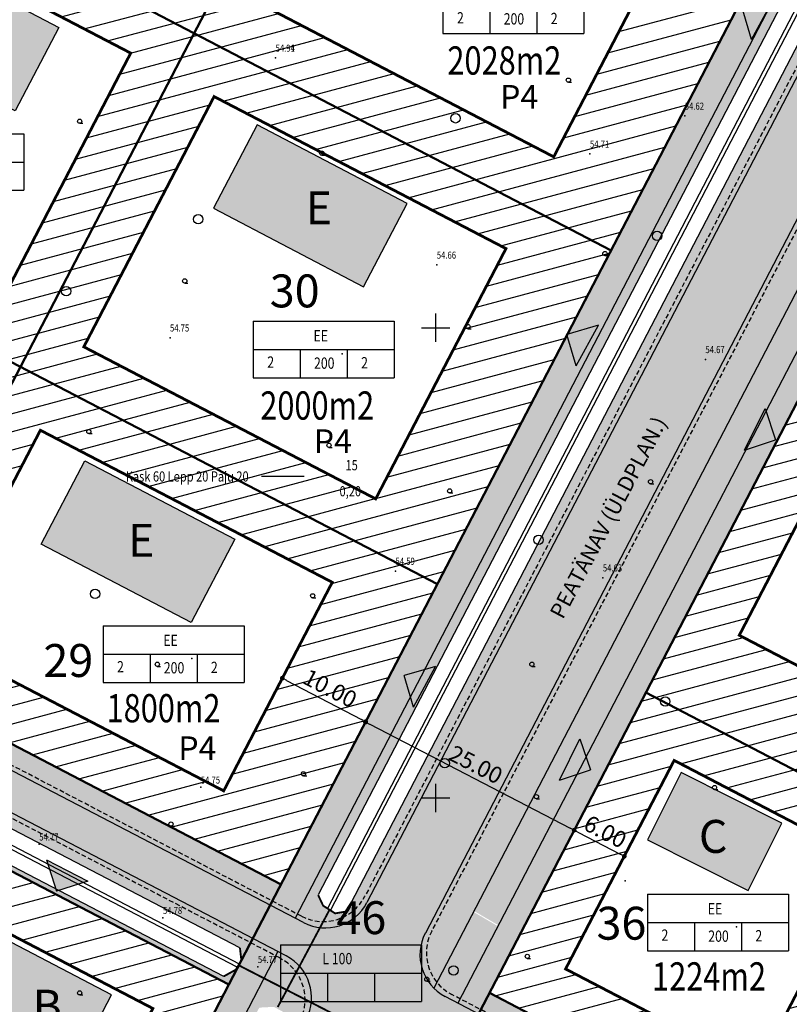
# Model space of a CAD drawing. Units: millimetres. Extents: x 225 to 545690, y -346 to 6585631.
# Drawn here: x 545456 to 545538, y 6585328 to 6585433 of the extents above; entities that cross this region are included whole.
import ezdxf
from ezdxf.enums import TextEntityAlignment as Align

# ---------------------------------------------------------------- set-up
doc = ezdxf.new("R2010")
doc.units = ezdxf.units.MM
doc.header["$MEASUREMENT"] = 0
doc.header["$PDSIZE"] = 2
for name, pattern in [('DASHDOTX2', [2, 1, -0.5, 0, -0.5]), ('DASHED', [0.75, 0.5, -0.25]), ('DASHEDX2', [1.5, 1, -0.5])]:
    doc.linetypes.add(name, pattern=pattern)
doc.layers.get('0').update_dxf_attribs({"color": 4, "linetype": 'DASHED'})
doc.layers.get('DEFPOINTS').update_dxf_attribs({"linetype": 'CONTINUOUS'})
for name, color, linetype in [('EHITIS', 7, 'CONTINUOUS'), ('ehituskeeluala', 7, 'DASHED'), ('ehkeeluala', 7, 'CONTINUOUS'), ('KOLVIK', 252, 'CONTINUOUS'), ('KORGPIK', 252, 'CONTINUOUS'), ('mootkett', 7, 'CONTINUOUS'), ('mõõdud', 7, 'CONTINUOUS'), ('PARKKOHTARV', 7, 'CONTINUOUS'), ('prkraav', 150, 'CONTINUOUS'), ('prkõntee', 26, 'CONTINUOUS'), ('prpeenar', 2, 'DASHED'), ('prteed', 2, 'CONTINUOUS'), ('prtruup', 150, 'DASHEDX2'), ('PUNKT', 7, 'CONTINUOUS'), ('PUU', 8, 'CONTINUOUS'), ('PUUD', 3, 'CONTINUOUS'), ('RAAM', 7, 'CONTINUOUS'), ('RISTID', 7, 'CONTINUOUS'), ('SOLHOONE', 41, 'CONTINUOUS'), ('SOLKÕNTEE', 31, 'CONTINUOUS'), ('SOLMURU', 71, 'CONTINUOUS'), ('SOLTEEPR', 253, 'CONTINUOUS'), ('TEEPUNJOON', 10, 'CONTINUOUS')]:
    doc.layers.add(name, color=color, linetype=linetype)
doc.layers.add('PIIR', color=1, linetype='CONTINUOUS', lineweight=50)
doc.styles.add('ariel', font='times.ttf', dxfattribs={"height": 2})
doc.styles.add('MOOTKETT', font='times.ttf', dxfattribs={"height": 1.75})
doc.styles.add('ROMANC', font='romanc', dxfattribs={"height": 1})
doc.styles.add('ROMANS', font='arial.ttf', dxfattribs={"width": 0.8, "height": 2})
doc.styles.add('STIIL1', font='arial.ttf', dxfattribs={"height": 10})
doc.dimstyles.get("Standard").update_dxf_attribs({"dimscale": 0, "dimtxt": 2, "dimasz": 0.5, "dimexe": 1, "dimexo": 1, "dimgap": 0.7445, "dimtad": 1, "dimzin": 0, "dimdsep": 46, "dimtxsty": 'MOOTKETT', "dimblk": 'DOT', "dimcen": 0.09, "dimdle": 0.5005, "dimclrd": 256, "dimclre": 256, "dimazin": 0, "dimtfac": 1, "dimtmove": 2, "dimatfit": 0, "dimldrblk": 'DATUMFILLED', "dimfxl": 1, "dimtolj": 1, "dimtzin": 0, "dimlwd": -1, "dimlwe": -1, "dimarcsym": 0})
pattern_1 = [(15, (0, 0), (-0.48528570957, 1.8111109243), [])]

# ---------------------------------------------------------------- blocks, each defined once
blk = doc.blocks.new('49')
blk.add_line((0, -0.9), (1.38, -0.9))
blk.add_circle((0, 0), 0.9)
blk = doc.blocks.new('RIST')
for p, q in [((0, 3), (0, -3)), ((-3, 0), (3, 0))]:
    blk.add_line(p, q)
blk = doc.blocks.new('417')
blk.add_circle((0, 0), 1)
blk = doc.blocks.new('nool')
at = {"layer": 'EHITIS', "linetype": 'Continuous', "lineweight": -3, "ltscale": 0.5}
blk.add_hatch(color=7, dxfattribs=at).paths.add_polyline_path([(545621.06, 6585422.33), (545623.52, 6585424.79), (545625.98, 6585422.33)])
at = {"layer": 'EHITIS', "color": 7, "linetype": 'Continuous', "lineweight": -3, "ltscale": 0.5}
for p, q in [((545621.06, 6585422.33), (545623.52, 6585424.79)), ((545625.98, 6585422.33), (545623.52, 6585424.79)), ((545621.06, 6585422.33), (545625.98, 6585422.33))]:
    blk.add_line(p, q, dxfattribs=at)
blk = doc.blocks.new('_Dot')
at = {"layer": 'PIIR', "color": 0, "linetype": 'Continuous', "lineweight": -2}
blk.add_line((-0.5, 0), (-1, 0), dxfattribs=at)
at = {"layer": 'PIIR', "color": 0, "linetype": 'Continuous', "const_width": 0.5}
blk.add_lwpolyline([(-0.25, 0, 1), (0.25, 0, 1)], format="xyb", close=True, dxfattribs=at)
blk = doc.blocks.new('*D116')
at = {"layer": 'DEFPOINTS', "color": 0, "lineweight": -3, "ltscale": 3, "transparency": 16777216}
for p in [(545483.7, 6585362.74), (545492.57, 6585358.12), (545492.57, 6585358.12)]:
    blk.add_point(p, dxfattribs=at)
at = {"layer": 'mootkett', "ltscale": 3, "transparency": 16777216}
blk.add_line((545484.14, 6585362.5), (545492.13, 6585358.35), dxfattribs=at)
at = {"layer": 'mootkett', "ltscale": 3, "transparency": 16777216, "xscale": 0.5, "yscale": 0.5, "zscale": 0.5}
for p, rotation in [((545483.7, 6585362.74), 152.4918158823834), ((545492.57, 6585358.12), 332.4918158823834)]:
    blk.add_blockref('_Dot', p, dxfattribs=dict(at, rotation=rotation))
at = {"layer": 'mootkett', "color": 0, "lineweight": -3, "ltscale": 3, "transparency": 16777216, "insert": (545488.78, 6585361.66), "char_height": 1.75, "attachment_point": 5, "rotation": 332.4918, "style": 'MOOTKETT'}
blk.add_mtext('\\A1;10.00', dxfattribs=at)
blk = doc.blocks.new('_DatumFilled')
at = {"layer": 'PIIR', "color": 0, "linetype": 'Continuous'}
blk.add_solid([(0, 0.58), (-1, 0), (0, -0.58)], dxfattribs=at)
blk = doc.blocks.new('*D117')
at = {"layer": 'DEFPOINTS', "color": 0, "lineweight": -3, "ltscale": 3, "transparency": 16777216}
for p in [(545492.54, 6585358.06), (545514.74, 6585346.57), (545514.74, 6585346.57)]:
    blk.add_point(p, dxfattribs=at)
at = {"layer": 'mootkett', "ltscale": 3, "transparency": 16777216}
for p, q in [((545492.99, 6585357.83), (545514.3, 6585346.8)), ((545492.08, 6585357.18), (545492.08, 6585357.18)), ((545514.28, 6585345.68), (545514.28, 6585345.68))]:
    blk.add_line(p, q, dxfattribs=at)
at = {"layer": 'mootkett', "ltscale": 3, "transparency": 16777216, "xscale": 0.5, "yscale": 0.5, "zscale": 0.5}
for p, rotation in [((545492.54, 6585358.06), 152.6284660601196), ((545514.74, 6585346.57), 332.6284660601195)]:
    blk.add_blockref('_Dot', p, dxfattribs=dict(at, rotation=rotation))
at = {"layer": 'mootkett', "color": 0, "lineweight": -3, "ltscale": 3, "transparency": 16777216, "insert": (545504.28, 6585353.55), "char_height": 1.75, "attachment_point": 5, "rotation": 332.6285, "style": 'MOOTKETT'}
blk.add_mtext('\\A1;25.00', dxfattribs=at)
blk = doc.blocks.new('*D118')
at = {"layer": 'DEFPOINTS', "color": 0, "lineweight": -3, "ltscale": 3, "transparency": 16777216}
for p in [(545514.74, 6585346.57), (545520.07, 6585343.8), (545520.07, 6585343.8)]:
    blk.add_point(p, dxfattribs=at)
at = {"layer": 'mootkett', "ltscale": 3, "transparency": 16777216}
for p, q in [((545515.19, 6585346.34), (545519.62, 6585344.03)), ((545514.28, 6585345.68), (545514.28, 6585345.68)), ((545519.6, 6585342.91), (545519.6, 6585342.91))]:
    blk.add_line(p, q, dxfattribs=at)
at = {"layer": 'mootkett', "ltscale": 3, "transparency": 16777216, "xscale": 0.5, "yscale": 0.5, "zscale": 0.5}
for p, rotation in [((545514.74, 6585346.57), 152.4918158834476), ((545520.07, 6585343.8), 332.4918158834475)]:
    blk.add_blockref('_Dot', p, dxfattribs=dict(at, rotation=rotation))
at = {"layer": 'mootkett', "color": 0, "lineweight": -3, "ltscale": 3, "transparency": 16777216, "insert": (545518.05, 6585346.42), "char_height": 1.75, "attachment_point": 5, "rotation": 332.4918, "style": 'MOOTKETT'}
blk.add_mtext('\\A1;6.00', dxfattribs=at)
blk = doc.blocks.new('lahter')
at = {"layer": 'EHITIS', "color": 7, "linetype": 'Continuous', "ltscale": 0.5}
for p, q in [((545050.45, 6585567.72), (545065.45, 6585567.72)), ((545050.45, 6585567.72), (545050.45, 6585561.72)), ((545065.45, 6585567.72), (545065.45, 6585561.72)), ((545050.45, 6585564.72), (545065.45, 6585564.72)), ((545055.45, 6585564.72), (545055.45, 6585561.72)), ((545060.45, 6585564.72), (545060.45, 6585561.72)), ((545050.45, 6585561.72), (545065.45, 6585561.72))]:
    blk.add_line(p, q, dxfattribs=at)
blk = doc.blocks.new('TABEL')
at = {"layer": 'EHITIS', "color": 7, "linetype": 'Continuous'}
blk.add_blockref('lahter', (0, 0), dxfattribs=at)
blk = doc.blocks.new('tabel 1')
at = {"layer": 'PUNKT', "color": 252}
blk.add_point((545182.14, 6585529.46), dxfattribs=at)
at = {"layer": 'EHITIS', "color": 7, "linetype": 'Continuous'}
blk.add_blockref('TABEL', (122.24, -34.79), dxfattribs=at)
at = {"layer": 'PIIR', "color": 7, "ltscale": 5, "style": 'ROMANS', "width": 0.8}
for s, p in [('EE', (545179.1, 6585530.79)), ('2', (545174.18, 6585527.99)), ('200', (545179.15, 6585527.88)), ('2', (545184.16, 6585527.92))]:
    blk.add_text(s, height=1.2, dxfattribs=at).set_placement(p)
blk = doc.blocks.new('teed')
at = {"layer": 'SOLKÕNTEE', "lineweight": -3}
for points in [[(439.92, -157.45), (437.27, -156.04), (418.66, -191.78), (400.19, -227.26), (383.56, -259.19), (382.41, -261.4), (385.07, -262.79)], [(457.15, -166.59), (454.5, -165.18), (404.07, -262.01), (406.67, -263.53)]]:
    blk.add_hatch(color=256, dxfattribs=at).paths.add_polyline_path(points)
h = blk.add_hatch(color=256, dxfattribs=at)
h.paths.add_polyline_path([(406.61, -263.63), (404.02, -262.11), (399.81, -270.21, 0.076321), (401.03, -271.1), (402.36, -271.8)])
h.paths.add_polyline_path([(400.51, -275.34), (399.18, -274.65, 0.076321), (397.75, -274.16), (396.42, -276.71), (399.09, -278.08)])
h.paths.add_polyline_path([(399.09, -278.08), (396.42, -276.71), (373.14, -321.41), (375.8, -322.79)])
h = blk.add_hatch(color=256, dxfattribs=at)
h.paths.add_polyline_path([(381.75, -269.16), (379.08, -267.79), (355.85, -312.4), (358.51, -313.79)])
h.paths.add_polyline_path([(383.22, -266.34), (380.56, -264.95), (379.08, -267.79), (381.75, -269.16)])
at = {"layer": 'SOLMURU', "lineweight": -3}
h = blk.add_hatch(color=256, dxfattribs=at)
h.paths.add_polyline_path([(445.24, -160.23), (443.91, -159.53), (390.51, -262.07), (389.31, -262.27), (388.72, -261.89), (387.71, -263.79, 0.309939), (392.7, -261.13)])
h.paths.add_polyline_path([(440.82, -157.88), (439.94, -157.41), (385.07, -262.79), (385.95, -263.25, 0.092411), (387.71, -263.79), (388.72, -261.89), (388.04, -261.45), (387.5, -260.29)])
h = blk.add_hatch(color=256, dxfattribs=at)
h.paths.add_polyline_path([(440.84, -203.33), (459.36, -167.76), (457.15, -166.59), (402.36, -271.8), (405.85, -273.61), (407.02, -271.4), (405.73, -270.73), (422.36, -238.8)])
h.paths.add_polyline_path([(454.5, -165.17), (451.41, -163.53), (398.91, -264.36, 0.327538), (399.81, -270.21)])
h = blk.add_hatch(color=256, dxfattribs=at)
h.paths.add_polyline_path([(305.97, -218.78), (304.64, -220.9), (382.41, -261.4), (383.56, -259.19), (339.21, -236.09)])
h.paths.add_polyline_path([(302.5, -224.3), (301.71, -225.58), (379.19, -265.93), (379.34, -267.28), (380.56, -264.95)])
for points in [[(299.84, -228.55), (299.57, -228.98), (321.25, -240.27), (349.64, -255.05), (378.02, -269.83), (378.96, -268.01), (378.91, -267.98), (378.76, -268.25), (377.46, -268.97)], [(386.23, -273.54, 0.094593), (386.77, -271.75), (381.75, -269.16), (358.51, -313.79), (359.4, -314.25), (381.25, -272.29), (382.8, -272.21), (383.78, -272.74), (384.41, -273.79), (362.5, -315.87), (363.83, -316.56)], [(435.89, -286.44), (407.02, -271.4), (405.85, -273.61), (490.31, -317.59), (490.89, -315.08), (466.05, -302.14)]]:
    blk.add_hatch(color=256, dxfattribs=at).paths.add_polyline_path(points)
h = blk.add_hatch(color=256, dxfattribs=at)
h.paths.add_polyline_path([(384.18, -270.41), (385.52, -267.89, 0.090134), (384.11, -266.8), (383.22, -266.34), (381.75, -269.16)])
h.paths.add_polyline_path([(386.77, -271.75, 0.21157), (385.52, -267.89), (384.18, -270.41)])
at = {"layer": 'SOLTEEPR', "lineweight": -3}
h = blk.add_hatch(color=256, dxfattribs=at)
h.paths.add_polyline_path([(375.65, -257.89), (373.75, -261.41), (384.11, -266.8, -0.090134), (385.52, -267.89), (387.71, -263.79, -0.092411), (385.95, -263.25)])
h.paths.add_polyline_path([(398.91, -264.36), (401.05, -260.24), (395, -256.7), (392.7, -261.13, -0.309939), (387.71, -263.79), (385.52, -267.89, -0.21157), (386.77, -271.75), (393.64, -275.28, -0.305107), (399.18, -274.65), (406.88, -278.66), (408.94, -275.22), (401.03, -271.1, -0.414214)])
h.paths.add_polyline_path([(393.64, -275.28), (386.77, -271.75, -0.094593), (386.23, -273.54), (383.62, -278.56), (389.79, -281.86), (392.44, -276.78, -0.096865)])
h.paths.add_polyline_path([(389.79, -281.86), (383.62, -278.56), (363.83, -316.56), (370.04, -319.79)])
h.paths.add_polyline_path([(451.41, -163.54), (445.22, -160.26), (395, -256.7), (401.05, -260.24)])
h = blk.add_hatch(color=256, dxfattribs=at)
h.paths.add_polyline_path([(304.58, -220.87, -0.055086), (303.85, -220.38), (298.92, -222.44), (373.75, -261.41), (375.65, -257.89)])
h.paths.add_polyline_path([(375.65, -257.89), (373.75, -261.41), (384.11, -266.8, -0.090134), (385.52, -267.89), (387.71, -263.79, -0.092411), (385.95, -263.25)])
at = {"layer": 'prkraav', "lineweight": -3}
for p, q in [((440.82, -157.89), (387.5, -260.29)), ((442.19, -158.61), (388.49, -261.74)), ((442.55, -158.79), (388.84, -261.93)), ((443.92, -159.51), (390.51, -262.07)), ((379.19, -265.93), (187.19, -165.94)), ((378.91, -267.98), (185.77, -167.41)), ((379.15, -267.66), (186, -167.07)), ((377.46, -268.97), (185.47, -168.99))]:
    blk.add_line(p, q, dxfattribs=at)
at = {"layer": 'prkõntee', "lineweight": -3}
for p, q in [((437.27, -156.04), (382.41, -261.4)), ((439.93, -157.43), (385.07, -262.79)), ((454.57, -165.05), (399.81, -270.21)), ((457.23, -166.43), (402.36, -271.8)), ((380.56, -264.95), (355.85, -312.4)), ((383.22, -266.34), (358.51, -313.79))]:
    blk.add_line(p, q, dxfattribs=at)
at = {"layer": 'prpeenar', "lineweight": -3}
for p, q in [((383.43, -267.01), (177.44, -159.74)), ((444.81, -159.97), (392.49, -260.45)), ((451.91, -163.66), (399.58, -264.15)), ((385.74, -262.58), (305.25, -220.66)), ((494.45, -319.19), (401.71, -270.89))]:
    blk.add_line(p, q, dxfattribs=at)
for centre, start, end in [((388.05, -258.14), 242.4918, 332.4918), ((404.02, -266.46), 152.4918, 242.4918), ((381.12, -271.45), 332.4918, 62.4918)]:
    blk.add_arc(centre, 5, start, end, dxfattribs=at)
at = {"layer": 'prteed', "lineweight": -3}
for p, q in [((384.11, -266.8), (178.11, -159.53)), ((445.25, -160.2), (392.7, -261.13)), ((451.46, -163.43), (398.91, -264.36)), ((385.95, -263.25), (304.58, -220.87)), ((494.66, -319.86), (401.03, -271.1))]:
    blk.add_line(p, q, dxfattribs=at)
for centre, start, end in [((388.26, -258.82), 242.4918, 332.4918), ((403.34, -266.67), 152.4918, 242.4918), ((381.8, -271.23), 332.4918, 62.4918)]:
    blk.add_arc(centre, 5, start, end, dxfattribs=at)
at = {"layer": 'prtruup', "lineweight": -3, "const_width": 0.2}
for points in [[(387.51, -260.33), (388.04, -261.45), (389.31, -262.27), (390.66, -262.05)], [(383.21, -272.23), (388.75, -261.83)], [(377.47, -268.97), (378.76, -268.25), (379.34, -267.24), (379.19, -265.94)], [(379.12, -267.82), (401.31, -279.22)]]:
    blk.add_lwpolyline(points, dxfattribs=at)
at = {"layer": 'TEEPUNJOON', "lineweight": -3, "const_width": 0.1}
for points in [[(-22.85, -115.33), (0.4, -59.8), (44.7, -82.83), (89.07, -105.9), (133.43, -128.96), (177.79, -152.03), (172.25, -162.67), (207.72, -181.15), (236.11, -195.93), (264.49, -210.71), (292.87, -225.49), (321.25, -240.27), (349.64, -255.05), (378.02, -269.83), (355.85, -312.4)], [(437.29, -156), (418.66, -191.78), (400.19, -227.26), (383.56, -259.19), (339.21, -236.09), (305.51, -218.54), (322.14, -186.61), (340.61, -151.13), (329.97, -145.59), (303.36, -131.73), (276.75, -117.88), (250.14, -104.02), (212.89, -84.62), (183.33, -141.38), (155.37, -126.85), (110.61, -103.57)], [(549.91, -214.7), (496.2, -317.84), (466.05, -302.14), (435.89, -286.44), (405.73, -270.73), (422.36, -238.8), (440.84, -203.33), (459.36, -167.76)]]:
    blk.add_lwpolyline(points, dxfattribs=at)
at = {"layer": 'RISTID', "ltscale": 0.5, "xscale": 0.5, "yscale": 0.5}
for zscale in [0.25, 0.5]:
    blk.add_blockref('RIST', (400, -200), dxfattribs=dict(at, zscale=zscale))
at = {"layer": 'RISTID', "color": 252, "ltscale": 0.5, "xscale": 0.5, "yscale": 0.5, "zscale": 0.5}
blk.add_blockref('RIST', (400, -250), dxfattribs=at)

msp = doc.modelspace()

# ---------------------------------------------------------------- hatches: boundary and pattern name
at = {"layer": 'ehkeeluala', "linetype": 'Continuous', "lineweight": -3}
h = msp.add_hatch(dxfattribs=at)
h.set_pattern_fill('ANSI31', color=256, scale=15, angle=330, style=0)
h.set_pattern_definition(pattern_1)
h.paths.add_polyline_path([(545449.045, 6585491.043), (545429.969, 6585454.409), (545440.612, 6585448.867), (545405.509, 6585381.459), (545483.561, 6585340.814), (545537.294, 6585443.999)])
h.paths.add_polyline_path([(545486.448, 6585465.438), (545451.148, 6585484.256), (545437.175, 6585457.422), (545472.652, 6585438.947)], flags=16)
h.paths.add_polyline_path([(545512.565, 6585418.162), (545526.16, 6585444.269), (545495.273, 6585460.734), (545481.522, 6585434.328)], flags=16)
h.paths.add_polyline_path([(545467.572, 6585429.19), (545443.624, 6585441.661), (545429.768, 6585415.053), (545453.715, 6585402.582)], flags=16)
h.paths.add_polyline_path([(545476.441, 6585424.572), (545507.484, 6585408.406), (545493.628, 6585381.798), (545462.585, 6585397.963)], flags=16)
h.paths.add_polyline_path([(545449.097, 6585393.712), (545425.149, 6585406.183), (545413.602, 6585384.009), (545437.55, 6585371.539)], flags=16)
h.paths.add_polyline_path([(545489.009, 6585372.928), (545457.966, 6585389.094), (545446.419, 6585366.92), (545477.462, 6585350.754)], flags=16)
h = msp.add_hatch(dxfattribs=at)
h.set_pattern_fill('ANSI31', color=256, scale=15, angle=330, style=0)
h.set_pattern_definition(pattern_1)
h.paths.add_polyline_path([(545250.077, 6585394.752), (545455.848, 6585287.597), (545478.018, 6585330.171), (545272.247, 6585437.326)])
h.paths.add_polyline_path([(545273.91, 6585429.695), (545259.13, 6585401.312), (545285.739, 6585387.456), (545300.519, 6585415.838)], flags=16)
h.paths.add_polyline_path([(545328.901, 6585401.058), (545309.388, 6585411.22), (545294.608, 6585382.837), (545314.121, 6585372.676)], flags=16)
h.paths.add_polyline_path([(545337.77, 6585396.44), (545322.99, 6585368.057), (545342.503, 6585357.896), (545357.283, 6585386.278)], flags=16)
h.paths.add_polyline_path([(545366.153, 6585381.66), (545351.373, 6585353.277), (545370.885, 6585343.116), (545385.665, 6585371.498)], flags=16)
h.paths.add_polyline_path([(545394.535, 6585366.88), (545379.755, 6585338.497), (545399.268, 6585328.336), (545414.048, 6585356.718)], flags=16)
h.paths.add_polyline_path([(545427.65, 6585313.556), (545442.43, 6585341.938), (545422.917, 6585352.1), (545408.137, 6585323.717)], flags=16)
h.paths.add_polyline_path([(545436.519, 6585308.937), (545455.145, 6585299.238), (545469.925, 6585327.62), (545451.299, 6585337.32)], flags=16)
h = msp.add_hatch(dxfattribs=at)
h.set_pattern_fill('ANSI31', color=256, scale=15, angle=330, style=0)
h.set_pattern_definition(pattern_1)
h.paths.add_polyline_path([(545505.734, 6585329.267), (545596.203, 6585282.156), (545649.914, 6585385.3), (545559.356, 6585432.238)])
h.paths.add_polyline_path([(545574.892, 6585373.303), (545543.849, 6585389.469), (545532.302, 6585367.295), (545563.345, 6585351.13)], flags=16)
h.paths.add_polyline_path([(545545.774, 6585343.368), (545525.374, 6585353.991), (545513.827, 6585331.818), (545534.227, 6585321.194)], flags=16)
h.paths.add_polyline_path([(545584.799, 6585323.046), (545573.252, 6585300.872), (545593.652, 6585290.249), (545605.199, 6585312.422)], flags=16)
h.paths.add_polyline_path([(545543.096, 6585316.576), (545564.383, 6585305.491), (545575.93, 6585327.664), (545554.643, 6585338.749)], flags=16)
h.paths.add_polyline_path([(545608.579, 6585327.574), (545620.126, 6585349.748), (545588.196, 6585366.375), (545576.649, 6585344.202)], flags=16)
h.paths.add_polyline_path([(545581.82, 6585386.608), (545550.777, 6585402.773), (545562.364, 6585425.023), (545593.441, 6585408.924)], flags=16)
h.paths.add_polyline_path([(545627.054, 6585363.052), (545638.726, 6585385.465), (545606.76, 6585402.024), (545595.124, 6585379.679)], flags=16)
at = {"layer": 'SOLHOONE', "linetype": 'Continuous', "lineweight": -3, "ltscale": 3}
h = msp.add_hatch(color=256, dxfattribs=at)
h.paths.add_polyline_path([(545202.835, 6585531.262), (545198.213, 6585522.394), (545182.251, 6585530.712), (545186.872, 6585539.58)])
h.paths.add_polyline_path([(545162.734, 6585499.902), (545158.113, 6585491.034), (545142.15, 6585499.352), (545146.772, 6585508.22)])
h.paths.add_polyline_path([(545233.599, 6585566.104), (545229.131, 6585557.159), (545213.028, 6585565.203), (545217.497, 6585574.148)])
h.paths.add_polyline_path([(545244.523, 6585509.88), (545240.054, 6585500.934), (545223.952, 6585508.978), (545228.421, 6585517.924)])
h.paths.add_polyline_path([(545207.055, 6585476.959), (545202.434, 6585468.091), (545186.471, 6585476.41), (545191.093, 6585485.278)])
h.paths.add_polyline_path([(545251.322, 6585453.972), (545246.701, 6585445.104), (545230.738, 6585453.423), (545235.36, 6585462.291)])
edge = h.paths.add_edge_path()
edge.add_line((545280.604, 6585482.163), (545284.186, 6585489.316))
edge = h.paths.add_edge_path()
edge.add_line((545284.186, 6585489.316), (545273.456, 6585494.688))
edge = h.paths.add_edge_path()
edge.add_line((545273.456, 6585494.688), (545269.874, 6585487.535))
edge = h.paths.add_edge_path()
edge.add_line((545269.874, 6585487.535), (545280.604, 6585482.163))
edge = h.paths.add_edge_path()
edge.add_line((545295.714, 6585509.561), (545299.295, 6585516.714))
edge = h.paths.add_edge_path()
edge.add_line((545299.295, 6585516.714), (545288.565, 6585522.087))
edge = h.paths.add_edge_path()
edge.add_line((545288.565, 6585522.087), (545284.983, 6585514.933))
edge = h.paths.add_edge_path()
edge.add_line((545284.983, 6585514.933), (545295.714, 6585509.561))
h.paths.add_polyline_path([(545344.628, 6585535.837), (545340.159, 6585526.891), (545324.056, 6585534.935), (545328.525, 6585543.881)])
edge = h.paths.add_edge_path()
edge.add_line((545372.455, 6585511.156), (545376.099, 6585518.278))
edge = h.paths.add_edge_path()
edge.add_line((545376.099, 6585518.278), (545386.782, 6585512.812))
edge = h.paths.add_edge_path(flags=16)
edge.add_line((545386.782, 6585512.812), (545383.138, 6585505.69))
edge = h.paths.add_edge_path(flags=16)
edge.add_line((545383.138, 6585505.69), (545372.455, 6585511.156))
edge = h.paths.add_edge_path(flags=17)
edge.add_line((545393.002, 6585500.582), (545396.646, 6585507.704))
edge = h.paths.add_edge_path()
edge.add_line((545396.646, 6585507.704), (545407.329, 6585502.238))
edge = h.paths.add_edge_path()
edge.add_line((545407.329, 6585502.238), (545403.685, 6585495.116))
edge = h.paths.add_edge_path()
edge.add_line((545403.685, 6585495.116), (545393.002, 6585500.582))
edge = h.paths.add_edge_path()
edge.add_line((545430.904, 6585481.191), (545434.486, 6585488.345))
edge = h.paths.add_edge_path()
edge.add_line((545434.486, 6585488.345), (545423.755, 6585493.717))
edge = h.paths.add_edge_path()
edge.add_line((545423.755, 6585493.717), (545420.174, 6585486.563))
edge = h.paths.add_edge_path()
edge.add_line((545420.174, 6585486.563), (545430.904, 6585481.191))
h.paths.add_polyline_path([(545290.978, 6585420.023), (545286.357, 6585411.155), (545270.394, 6585419.473), (545275.016, 6585428.341)])
edge = h.paths.add_edge_path()
edge.add_line((545320.452, 6585395.561), (545324.145, 6585402.658))
edge = h.paths.add_edge_path()
edge.add_line((545324.145, 6585402.658), (545313.5, 6585408.197))
edge = h.paths.add_edge_path()
edge.add_line((545313.5, 6585408.197), (545309.807, 6585401.1))
edge = h.paths.add_edge_path()
edge.add_line((545309.807, 6585401.1), (545320.452, 6585395.561))
edge = h.paths.add_edge_path()
edge.add_line((545348.561, 6585380.791), (545352.254, 6585387.888))
edge = h.paths.add_edge_path()
edge.add_line((545352.254, 6585387.888), (545341.608, 6585393.427))
edge = h.paths.add_edge_path()
edge.add_line((545341.608, 6585393.427), (545337.916, 6585386.33))
edge = h.paths.add_edge_path()
edge.add_line((545337.916, 6585386.33), (545348.561, 6585380.791))
edge = h.paths.add_edge_path()
edge.add_line((545376.588, 6585366.314), (545380.281, 6585373.41))
edge = h.paths.add_edge_path()
edge.add_line((545380.281, 6585373.41), (545369.636, 6585378.949))
edge = h.paths.add_edge_path()
edge.add_line((545369.636, 6585378.949), (545365.943, 6585371.853))
edge = h.paths.add_edge_path()
edge.add_line((545365.943, 6585371.853), (545376.588, 6585366.314))
edge = h.paths.add_edge_path()
edge.add_line((545405.738, 6585351.128), (545409.431, 6585358.225))
edge = h.paths.add_edge_path()
edge.add_line((545409.431, 6585358.225), (545398.786, 6585363.764))
edge = h.paths.add_edge_path()
edge.add_line((545398.786, 6585363.764), (545395.093, 6585356.667))
edge = h.paths.add_edge_path()
edge.add_line((545395.093, 6585356.667), (545405.738, 6585351.128))
h.paths.add_polyline_path([(545441.301, 6585396.913), (545436.66, 6585388.055), (545420.716, 6585396.408), (545425.356, 6585405.266)])
h.paths.add_polyline_path([(545459.915, 6585431.923), (545455.275, 6585423.064), (545439.33, 6585431.417), (545443.971, 6585440.275)])
h.paths.add_polyline_path([(545458.701, 6585467.8), (545463.32, 6585476.669), (545479.285, 6585468.355), (545474.666, 6585459.486)])
h.paths.add_polyline_path([(545478.636, 6585377.503), (545473.996, 6585368.645), (545458.051, 6585376.997), (545462.691, 6585385.855)])
edge = h.paths.add_edge_path()
edge.add_line((545378.602, 6585496.825), (545388.491, 6585491.765))
edge.add_line((545383.138, 6585505.69), (545378.602, 6585496.825))
edge.add_line((545386.782, 6585512.812), (545396.671, 6585507.753))
edge.add_line((545393.002, 6585500.582), (545388.491, 6585491.765))
edge.add_line((545325.138, 6585489.706), (545321.292, 6585482.32))
edge.add_line((545333.149, 6585476.146), (545321.292, 6585482.32))
edge.add_line((545336.995, 6585483.532), (545332.687, 6585475.259))
edge.add_line((545336.995, 6585483.532), (545325.138, 6585489.706))
edge.add_line((545336.039, 6585481.696), (545341.361, 6585478.925))
edge.add_line((545329.42, 6585468.986), (545332.687, 6585475.259))
edge.add_line((545334.742, 6585466.215), (545329.42, 6585468.986))
edge.add_line((545339.91, 6585463.523), (545343.177, 6585469.796))
edge.add_line((545347.485, 6585478.069), (545343.177, 6585469.796))
edge.add_line((545346.529, 6585476.234), (545341.207, 6585479.005))
edge.add_line((545343.639, 6585470.683), (545355.495, 6585464.509))
edge.add_line((545359.341, 6585471.895), (545355.495, 6585464.509))
edge.add_line((545347.485, 6585478.069), (545359.341, 6585471.895))
h = msp.add_hatch(color=256, dxfattribs=at)
edge = h.paths.add_edge_path()
edge.add_line((545320.452, 6585395.561), (545324.145, 6585402.658))
edge = h.paths.add_edge_path()
edge.add_line((545324.145, 6585402.658), (545313.5, 6585408.197))
edge = h.paths.add_edge_path()
edge.add_line((545313.5, 6585408.197), (545309.807, 6585401.1))
edge = h.paths.add_edge_path()
edge.add_line((545309.807, 6585401.1), (545320.452, 6585395.561))
edge = h.paths.add_edge_path()
edge.add_line((545348.561, 6585380.791), (545352.254, 6585387.888))
edge = h.paths.add_edge_path()
edge.add_line((545352.254, 6585387.888), (545341.608, 6585393.427))
edge = h.paths.add_edge_path()
edge.add_line((545341.608, 6585393.427), (545337.916, 6585386.33))
edge = h.paths.add_edge_path()
edge.add_line((545337.916, 6585386.33), (545348.561, 6585380.791))
edge = h.paths.add_edge_path()
edge.add_line((545376.588, 6585366.314), (545380.281, 6585373.41))
edge = h.paths.add_edge_path()
edge.add_line((545380.281, 6585373.41), (545369.636, 6585378.949))
edge = h.paths.add_edge_path()
edge.add_line((545369.636, 6585378.949), (545365.943, 6585371.853))
edge = h.paths.add_edge_path()
edge.add_line((545365.943, 6585371.853), (545376.588, 6585366.314))
edge = h.paths.add_edge_path()
edge.add_line((545405.738, 6585351.128), (545409.431, 6585358.225))
edge = h.paths.add_edge_path()
edge.add_line((545409.431, 6585358.225), (545398.786, 6585363.764))
edge = h.paths.add_edge_path()
edge.add_line((545398.786, 6585363.764), (545395.093, 6585356.667))
edge = h.paths.add_edge_path()
edge.add_line((545395.093, 6585356.667), (545405.738, 6585351.128))
edge = h.paths.add_edge_path()
edge.add_line((545434.055, 6585336.566), (545437.748, 6585343.663))
edge = h.paths.add_edge_path()
edge.add_line((545437.748, 6585343.663), (545427.103, 6585349.202))
edge = h.paths.add_edge_path()
edge.add_line((545427.103, 6585349.202), (545423.41, 6585342.105))
edge = h.paths.add_edge_path()
edge.add_line((545423.41, 6585342.105), (545434.055, 6585336.566))
edge = h.paths.add_edge_path()
edge.add_line((545461.748, 6585321.796), (545465.44, 6585328.893))
edge = h.paths.add_edge_path()
edge.add_line((545465.44, 6585328.893), (545454.795, 6585334.432))
edge = h.paths.add_edge_path()
edge.add_line((545454.795, 6585334.432), (545451.103, 6585327.335))
edge = h.paths.add_edge_path()
edge.add_line((545451.103, 6585327.335), (545461.748, 6585321.796))
h.paths.add_polyline_path([(545496.978, 6585413.2), (545492.337, 6585404.342), (545476.393, 6585412.695), (545481.033, 6585421.553)])
h.paths.add_polyline_path([(545515.509, 6585449.397), (545510.868, 6585440.539), (545494.924, 6585448.891), (545499.564, 6585457.749)])
h = msp.add_hatch(color=256, dxfattribs=at)
h.paths.add_polyline_path([(545494.924, 6585448.891), (545510.868, 6585440.539), (545515.509, 6585449.397), (545499.564, 6585457.749)])
h.paths.add_polyline_path([(545476.393, 6585412.695), (545492.337, 6585404.342), (545496.978, 6585413.2), (545481.033, 6585421.553)])
h = msp.add_hatch(color=256, dxfattribs=at)
h.paths.add_polyline_path([(545309.807, 6585401.1), (545320.452, 6585395.561), (545324.145, 6585402.658), (545313.5, 6585408.197)])
h.paths.add_polyline_path([(545337.975, 6585386.444), (545348.62, 6585380.905), (545352.313, 6585388.001), (545341.667, 6585393.54)])
h.paths.add_polyline_path([(545365.959, 6585371.883), (545376.604, 6585366.344), (545380.296, 6585373.441), (545369.651, 6585378.98)])
h.paths.add_polyline_path([(545395.093, 6585356.667), (545405.738, 6585351.128), (545409.431, 6585358.225), (545398.786, 6585363.764)])
h.paths.add_polyline_path([(545423.41, 6585342.105), (545434.055, 6585336.566), (545437.748, 6585343.663), (545427.103, 6585349.202)])
h.paths.add_polyline_path([(545451.203, 6585327.528), (545461.848, 6585321.989), (545465.541, 6585329.086), (545454.895, 6585334.625)])
h = msp.add_hatch(color=256, dxfattribs=at)
h.paths.add_polyline_path([(545528.658, 6585287.149), (545539.388, 6585281.777), (545542.969, 6585288.93), (545532.239, 6585294.302)])
h.paths.add_polyline_path([(545558.976, 6585271.282), (545569.706, 6585265.91), (545573.288, 6585273.063), (545562.558, 6585278.436)])
h.paths.add_polyline_path([(545499.443, 6585302.236), (545510.173, 6585296.864), (545513.754, 6585304.018), (545503.024, 6585309.39)])
h.paths.add_polyline_path([(545522.526, 6585345.545), (545533.257, 6585340.172), (545536.838, 6585347.326), (545526.108, 6585352.698)])
h.paths.add_polyline_path([(545551.409, 6585330.735), (545562.139, 6585325.362), (545565.721, 6585332.516), (545554.991, 6585337.888)])

# ---------------------------------------------------------------- linework, layer by layer
at = {"layer": 'EHITIS', "color": 7, "linetype": 'Continuous', "lineweight": -3, "ltscale": 0.5}
for points in [[(545459.915, 6585431.923), (545455.275, 6585423.064), (545439.33, 6585431.417), (545443.971, 6585440.275), (545459.915, 6585431.923)], [(545478.636, 6585377.503), (545473.996, 6585368.645), (545458.051, 6585376.997), (545462.691, 6585385.855), (545478.636, 6585377.503)]]:
    msp.add_lwpolyline(points, dxfattribs=at)
for points in [[(545476.393, 6585412.695), (545492.337, 6585404.342), (545496.978, 6585413.2), (545481.033, 6585421.553)], [(545522.526, 6585345.545), (545533.257, 6585340.172), (545536.838, 6585347.326), (545526.108, 6585352.698)], [(545451.203, 6585327.528), (545461.848, 6585321.989), (545465.541, 6585329.086), (545454.895, 6585334.625)]]:
    msp.add_lwpolyline(points, close=True, dxfattribs=at)
at = {"layer": 'ehituskeeluala', "linetype": 'DASHDOTX2', "lineweight": -3, "ltscale": 3, "const_width": 0.3}
for points in [[(545512.565, 6585418.162), (545526.16, 6585444.269), (545495.273, 6585460.734), (545481.522, 6585434.328), (545512.565, 6585418.162)], [(545467.572, 6585429.19), (545443.624, 6585441.661), (545429.768, 6585415.053), (545453.715, 6585402.582), (545467.572, 6585429.19)], [(545476.441, 6585424.572), (545507.484, 6585408.406), (545493.628, 6585381.798), (545462.585, 6585397.963), (545476.441, 6585424.572)], [(545489.009, 6585372.928), (545457.966, 6585389.094), (545446.419, 6585366.92), (545477.462, 6585350.754), (545489.009, 6585372.928)], [(545574.892, 6585373.303), (545543.849, 6585389.469), (545532.302, 6585367.295), (545563.345, 6585351.13), (545574.892, 6585373.303)], [(545545.774, 6585343.368), (545525.374, 6585353.991), (545513.827, 6585331.818), (545534.227, 6585321.194), (545545.774, 6585343.368)], [(545436.519, 6585308.937), (545455.145, 6585299.238), (545469.925, 6585327.62), (545451.299, 6585337.32), (545436.519, 6585308.937)]]:
    msp.add_lwpolyline(points, dxfattribs=at)
at = {"layer": 'KOLVIK', "ltscale": 0.5}
msp.add_line((545481.479, 6585384.205), (545486.025, 6585384.226), dxfattribs=at)
at = {"layer": 'KORGPIK', "color": 252, "linetype": 'Continuous', "ltscale": 2}
msp.add_open_spline([(545478.053, 6585489.694), (545459.286, 6585474.183), (545430.103, 6585450.061), (545386.552, 6585431.245), (545364.856, 6585429.456), (545356.378, 6585429.272)], degree=3, knots=[0, 0, 0, 0, 72.8984175, 113.3628295, 138.8877064, 138.8877064, 138.8877064, 138.8877064], dxfattribs=at)
at = {"layer": 'PIIR'}
for p, q in [((545518.663, 6585408.222), (545286.307, 6585529.221)), ((545478.018, 6585330.171), (545272.247, 6585437.326)), ((545500.188, 6585372.744), (545422.137, 6585413.389)), ((545483.561, 6585340.814), (545405.509, 6585381.459)), ((545612.83, 6585314.086), (545522.362, 6585361.197)), ((545596.203, 6585282.156), (545505.734, 6585329.267))]:
    msp.add_line(p, q, dxfattribs=at)
at = {"layer": 'PIIR', "color": 1, "linetype": 'Continuous', "ltscale": 0.5}
for p, q in [((545493.17, 6585467.521), (545439.213, 6585363.908)), ((545537.272, 6585443.958), (545478.018, 6585330.171)), ((545559.446, 6585432.411), (545500.192, 6585318.624)), ((545478.018, 6585330.171), (545455.848, 6585287.597))]:
    msp.add_line(p, q, dxfattribs=at)
at = {"layer": 'PUNKT'}
for p in [(545482.989, 6585428.673), (545482.989, 6585428.673), (545526.5, 6585422.51), (545516.42, 6585418.47), (545500.13, 6585406.67), (545471.752, 6585398.925), (545528.698, 6585396.625), (545495.744, 6585374.123), (545517.792, 6585373.413)]:
    msp.add_point(p, dxfattribs=at)
at = {"layer": 'PUNKT', "color": 252, "ltscale": 0.5}
for p in [(545475.03, 6585351.13), (545457.85, 6585345.07), (545471, 6585337.26), (545481.1, 6585332.05)]:
    msp.add_point(p, dxfattribs=at)
at = {"layer": 'PUNKT', "color": 252}
msp.add_point((545520.164, 6585341.199), dxfattribs=at)

# ---------------------------------------------------------------- block references
at = {"layer": 'EHITIS', "color": 7, "linetype": 'Continuous', "lineweight": -3, "rotation": 61.47042089945455}
for p in [(6070697.067, 2960784.708), (6070678.435, 2960750.012), (6070661.106, 2960713.725)]:
    msp.add_blockref('nool', p, dxfattribs=at)
at = {"layer": 'EHITIS', "color": 7, "linetype": 'Continuous', "lineweight": -3, "xscale": -1}
for p, rotation in [((-5592007.552, 9034077.905), 243.5132108721444), ((-5592027.255, 9034042.804), 243.5132108721444), ((3079644.749, 12688079.713), 152.7128312084927)]:
    msp.add_blockref('nool', p, dxfattribs=dict(at, rotation=rotation))
at = {"layer": 'EHITIS', "color": 7, "linetype": 'Continuous'}
msp.add_blockref('TABEL', (433.044, -233.348), dxfattribs=at)
at = {"layer": 'ehituskeeluala', "color": 4, "linetype": 'DASHED'}
for p in [(328.094, -95.648), (268.51, -112.327), (307.917, -132.25), (291.941, -164.639), (349.849, -193.172)]:
    msp.add_blockref('tabel 1', p, dxfattribs=at)
at = {"layer": 'PUU', "xscale": 0.25, "yscale": 0.25, "zscale": 0.25}
for p in [(545514.125, 6585426.318), (545462.146, 6585421.951), (545487.893, 6585418.555), (545518.011, 6585407.881), (545473.319, 6585404.969), (545503.437, 6585400.117), (545463.118, 6585388.958), (545488.661, 6585387.502), (545522.869, 6585383.621), (545501.494, 6585382.65), (545486.921, 6585371.491), (545470.404, 6585364.213), (545510.239, 6585364.213), (545485.949, 6585352.568), (545529.67, 6585351.112), (545510.724, 6585350.142), (545471.862, 6585347.231), (545509.753, 6585333.16), (545499.065, 6585330.734), (545462.146, 6585329.278)]:
    msp.add_blockref('49', p, dxfattribs=at)
at = {"layer": 'PUUD', "xscale": 0.5, "yscale": 0.5, "zscale": 0.5}
for p in [(545502.129, 6585422.258), (545474.761, 6585411.529), (545523.56, 6585409.762), (545460.719, 6585403.87), (545510.947, 6585377.438), (545463.787, 6585371.692), (545524.426, 6585360.255)]:
    msp.add_blockref('417', p, dxfattribs=at)
at = {"layer": 'PUUD', "color": 252, "xscale": 0.5, "yscale": 0.5, "zscale": 0.5}
for p in [(545500.978, 6585353.688), (545501.918, 6585331.662)]:
    msp.add_blockref('417', p, dxfattribs=at)
at = {"layer": 'RAAM', "color": 2, "linetype": 'Continuous', "lineweight": -3}
msp.add_blockref('teed', (545100, 6585600), dxfattribs=at)
at = {"layer": 'RISTID', "ltscale": 0.5, "xscale": 0.5, "yscale": 0.5}
for zscale in [0.25, 0.5]:
    msp.add_blockref('RIST', (545500, 6585400), dxfattribs=dict(at, zscale=zscale))
at = {"layer": 'RISTID', "color": 252, "ltscale": 0.5, "xscale": 0.5, "yscale": 0.5, "zscale": 0.5}
msp.add_blockref('RIST', (545500, 6585350), dxfattribs=at)

# ---------------------------------------------------------------- texts
at = {"layer": 'EHITIS', "color": 7, "linetype": 'Continuous', "ltscale": 0.5, "style": 'ROMANS', "width": 0.8}
for s, p in [('2028m2', (545501.254, 6585426.904)), ('2000m2', (545481.35, 6585390.223)), ('1800m2', (545465.003, 6585358.039)), ('1224m2', (545523.025, 6585329.527))]:
    msp.add_text(s, height=3, dxfattribs=at).set_placement(p)
at = {"layer": 'KORGPIK', "style": 'ROMANS', "width": 0.8}
for s, height, p in [('54.94', 0.75, (545482.989, 6585429.107)), ('54.91', 0.75, (545482.989, 6585429.107)), ('54.62', 0.75, (545526.5, 6585422.943)), ('54.71', 0.75, (545516.42, 6585418.903)), ('54.66', 0.75, (545500.13, 6585407.103)), ('54.75', 0.75, (545471.752, 6585399.358)), ('54.67', 0.75, (545528.698, 6585397.059)), ('15', 1.08, (545490.419, 6585384.503)), ('Kask 60 Lepp 20 Paju 20', 1.08, (545467.041, 6585383.303)), ('0,20', 1.08, (545489.786, 6585381.73)), ('54.59', 0.75, (545495.744, 6585374.557)), ('54.63', 0.75, (545517.792, 6585373.846))]:
    msp.add_text(s, height=height, dxfattribs=at).set_placement(p, align=Align.BOTTOM_LEFT)
at = {"layer": 'KORGPIK', "color": 252, "ltscale": 0.5, "style": 'ROMANS', "width": 0.8}
for s, p in [('54.75', (545475.03, 6585351.297)), ('54.77', (545457.85, 6585345.237)), ('54.78', (545471, 6585337.427)), ('54.77', (545481.1, 6585332.217))]:
    msp.add_text(s, height=0.75, dxfattribs=at).set_placement(p, align=Align.BOTTOM_LEFT)
at = {"layer": 'mõõdud', "color": 7, "lineweight": -3, "style": 'ariel'}
for s, p in [('E', (545486.183, 6585410.991)), ('30', (545482.365, 6585402.157)), ('E', (545467.284, 6585375.64)), ('29', (545458.291, 6585362.864)), ('C', (545528, 6585344.162)), ('46', (545489.452, 6585335.523)), ('36', (545517.116, 6585334.935)), ('B', (545457.129, 6585326.114))]:
    msp.add_text(s, height=3.5, dxfattribs=at).set_placement(p)
at = {"layer": 'PARKKOHTARV', "lineweight": -3, "style": 'STIIL1'}
for p in [(545506.864, 6585423.296), (545487.045, 6585386.692), (545472.634, 6585354.046)]:
    msp.add_text('P4', height=2.5, rotation=0.00368, dxfattribs=at).set_placement(p)
at = {"layer": 'PIIR', "color": 7, "ltscale": 5, "style": 'ROMANS', "width": 0.8}
msp.add_text('L 100', height=1.2, dxfattribs=at).set_placement((545487.952, 6585332.321))
at = {"layer": 'RAAM', "style": 'ROMANC'}
msp.add_text('PEATÄNAV (ÜLDPLAN.)', height=1.65, rotation=62.11605, dxfattribs=at).set_placement((545513.531, 6585368.91))

# ---------------------------------------------------------------- dimensions: what is measured, and where the dimension line sits
at = {"layer": 'mootkett', "lineweight": -3}
for p1, p2, picture, middle in [((545483.701, 6585362.735), (545492.571, 6585358.116), '*D116', (545488.779, 6585361.661)), ((545492.543, 6585358.063), (545514.744, 6585346.569), '*D117', (545504.284, 6585353.553)), ((545514.744, 6585346.569), (545520.066, 6585343.798), '*D118', (545518.048, 6585346.419))]:
    dim = msp.add_aligned_dim(p1=p1, p2=p2, distance=0, dimstyle='Standard', override={"dimscale": 1, "dimasz": 0.5, "dimgap": 0.5, "dimtxsty": 'MOOTKETT'}, dxfattribs=at)
    dim.commit()
    dim.dimension.update_dxf_attribs({"geometry": picture, "text_midpoint": middle})

doc.saveas('drawing.dxf')
